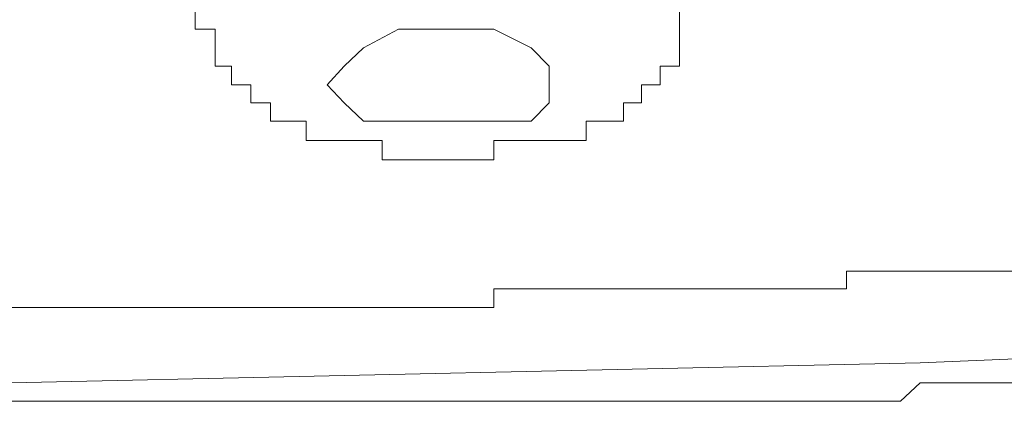
# Model space of a CAD drawing. Units: inches. Extents: x 17 to 105, y -76.9 to -13.7.
# Drawn here: x 44.7 to 45.1, y -25.4 to -25.2 of the extents above; entities that cross this region are included whole.
import ezdxf

# ---------------------------------------------------------------- set-up
doc = ezdxf.new("R2010")
doc.units = ezdxf.units.IN
doc.header["$MEASUREMENT"] = 0
doc.layers.add('图层 1', color=7, linetype='Continuous')

msp = doc.modelspace()

# ---------------------------------------------------------------- linework, layer by layer
at = {"layer": '图层 1', "lineweight": 9}
for points in [[(44.75196, -25.24342), (44.75196, -25.25152)], [(44.95798, -25.25152), (44.95798, -25.24342)], [(44.75196, -25.25152), (44.75196, -25.25152)], [(44.75196, -25.25152), (44.75196, -25.25152)], [(44.75196, -25.25152), (44.75196, -25.25152)], [(44.75196, -25.25152), (44.75196, -25.25152)], [(44.75196, -25.25152), (44.75196, -25.25152)], [(44.75196, -25.25152), (44.75196, -25.25152)], [(44.75196, -25.25152), (44.75196, -25.25152)], [(44.75196, -25.25152), (44.75196, -25.25152)], [(44.75196, -25.25152), (44.75196, -25.25152)], [(44.75196, -25.25152), (44.75196, -25.25152)], [(44.75196, -25.25152), (44.76058, -25.25152)], [(44.76058, -25.25152), (44.76058, -25.25152)], [(44.76058, -25.25152), (44.76058, -25.25152)], [(44.76058, -25.25152), (44.76058, -25.25152)], [(44.76058, -25.25152), (44.76058, -25.25152)], [(44.76058, -25.25152), (44.76058, -25.25152)], [(44.76058, -25.25152), (44.76058, -25.25944)], [(44.83843, -25.25152), (44.82362, -25.25944)], [(44.85497, -25.25152), (44.83843, -25.25152)], [(44.87909, -25.25152), (44.85497, -25.25152)], [(44.89493, -25.25944), (44.87909, -25.25152)], [(44.95798, -25.25152), (44.95798, -25.25152)], [(44.95798, -25.25152), (44.95798, -25.25152)], [(44.95798, -25.25152), (44.95798, -25.25152)], [(44.95798, -25.25152), (44.95798, -25.25152)], [(44.95798, -25.25152), (44.95798, -25.25152)], [(44.95798, -25.25152), (44.95798, -25.25152)], [(44.95798, -25.25152), (44.95798, -25.25152)], [(44.95798, -25.25152), (44.95798, -25.25152)], [(44.95798, -25.25152), (44.95798, -25.25152)], [(44.95798, -25.25152), (44.95798, -25.25152)], [(44.95798, -25.25152), (44.95798, -25.25152)], [(44.95798, -25.25152), (44.95798, -25.25152)], [(44.95798, -25.25152), (44.95798, -25.25152)], [(44.95798, -25.25152), (44.95798, -25.25152)], [(44.95798, -25.25944), (44.95798, -25.25152)], [(44.76058, -25.25944), (44.76058, -25.25944)], [(44.76058, -25.25944), (44.76058, -25.25944)], [(44.76058, -25.25944), (44.76058, -25.25944)], [(44.76058, -25.25944), (44.76058, -25.25944)], [(44.76058, -25.25944), (44.76058, -25.25944)], [(44.76058, -25.25944), (44.76058, -25.25944)], [(44.76058, -25.25944), (44.76058, -25.25944)], [(44.76058, -25.25944), (44.76058, -25.25944)], [(44.76058, -25.25944), (44.76058, -25.25944)], [(44.76058, -25.25944), (44.76058, -25.25944)], [(44.76058, -25.25944), (44.76058, -25.25944)], [(44.76058, -25.25944), (44.76058, -25.25944)], [(44.76058, -25.25944), (44.76058, -25.25944)], [(44.76058, -25.25944), (44.76058, -25.25944)], [(44.76058, -25.25944), (44.76058, -25.25944)], [(44.76058, -25.25944), (44.76058, -25.25944)], [(44.76058, -25.25944), (44.76058, -25.25944)], [(44.76058, -25.25944), (44.76058, -25.25944)], [(44.76058, -25.25944), (44.76058, -25.26719)], [(44.82362, -25.25944), (44.81535, -25.26719)], [(44.90251, -25.26719), (44.89493, -25.25944)], [(44.95798, -25.25944), (44.95798, -25.25944)], [(44.95798, -25.25944), (44.95798, -25.25944)], [(44.95798, -25.25944), (44.95798, -25.25944)], [(44.95798, -25.25944), (44.95798, -25.25944)], [(44.95798, -25.25944), (44.95798, -25.25944)], [(44.95798, -25.25944), (44.95798, -25.25944)], [(44.95798, -25.25944), (44.95798, -25.25944)], [(44.95798, -25.25944), (44.95798, -25.25944)], [(44.95798, -25.25944), (44.95798, -25.25944)], [(44.95798, -25.25944), (44.95798, -25.25944)], [(44.95798, -25.25944), (44.95798, -25.25944)], [(44.95798, -25.25944), (44.95798, -25.25944)], [(44.95798, -25.25944), (44.95798, -25.25944)], [(44.95798, -25.25944), (44.95798, -25.25944)], [(44.95798, -25.25944), (44.95798, -25.25944)], [(44.95798, -25.26719), (44.95798, -25.25944)], [(44.76058, -25.26719), (44.76058, -25.26719)], [(44.76058, -25.26719), (44.76058, -25.26719)], [(44.76058, -25.26719), (44.76058, -25.26719)], [(44.76058, -25.26719), (44.76058, -25.26719)], [(44.76058, -25.26719), (44.76058, -25.26719)], [(44.76058, -25.26719), (44.76058, -25.26719)], [(44.76058, -25.26719), (44.76058, -25.26719)], [(44.76058, -25.26719), (44.76058, -25.26719)], [(44.76058, -25.26719), (44.76058, -25.26719)], [(44.76058, -25.26719), (44.76058, -25.26719)], [(44.76058, -25.26719), (44.76058, -25.26719)], [(44.76058, -25.26719), (44.76058, -25.26719)], [(44.76058, -25.26719), (44.76058, -25.26719)], [(44.76058, -25.26719), (44.76058, -25.26719)], [(44.76058, -25.26719), (44.76058, -25.26719)], [(44.76058, -25.26719), (44.76058, -25.26719)], [(44.76058, -25.26719), (44.76747, -25.26719)], [(44.76747, -25.26719), (44.76747, -25.26719)], [(44.76747, -25.26719), (44.76747, -25.26719)], [(44.76747, -25.26719), (44.76747, -25.26719)], [(44.76747, -25.26719), (44.76747, -25.27512)], [(44.81535, -25.26719), (44.80812, -25.27512)], [(44.90251, -25.27512), (44.90251, -25.26719)], [(44.94971, -25.26719), (44.94971, -25.26719)], [(44.94971, -25.26719), (44.94971, -25.26719)], [(44.94971, -25.26719), (44.94971, -25.26719)], [(44.94971, -25.26719), (44.94971, -25.26719)], [(44.94971, -25.26719), (44.94971, -25.26719)], [(44.94971, -25.26719), (44.94971, -25.26719)], [(44.94971, -25.26719), (44.94971, -25.26719)], [(44.94971, -25.26719), (44.94971, -25.26719)], [(44.94971, -25.26719), (44.94971, -25.26719)], [(44.94971, -25.26719), (44.94971, -25.26719)], [(44.94971, -25.27512), (44.94971, -25.26719)], [(44.94971, -25.26719), (44.95798, -25.26719)], [(44.95798, -25.26719), (44.95798, -25.26719)], [(44.95798, -25.26719), (44.95798, -25.26719)], [(44.95798, -25.26719), (44.95798, -25.26719)], [(44.95798, -25.26719), (44.95798, -25.26719)], [(44.95798, -25.26719), (44.95798, -25.26719)], [(44.95798, -25.26719), (44.95798, -25.26719)], [(44.76747, -25.27512), (44.76747, -25.27512)], [(44.76747, -25.27512), (44.76747, -25.27512)], [(44.76747, -25.27512), (44.76747, -25.27512)], [(44.76747, -25.27512), (44.76747, -25.27512)], [(44.76747, -25.27512), (44.76747, -25.27512)], [(44.76747, -25.27512), (44.76747, -25.27512)], [(44.76747, -25.27512), (44.76747, -25.27512)], [(44.76747, -25.27512), (44.76747, -25.27512)], [(44.76747, -25.27512), (44.76747, -25.27512)], [(44.76747, -25.27512), (44.76747, -25.27512)], [(44.76747, -25.27512), (44.76747, -25.27512)], [(44.76747, -25.27512), (44.76747, -25.27512)], [(44.76747, -25.27512), (44.76747, -25.27512)], [(44.76747, -25.27512), (44.76747, -25.27512)], [(44.76747, -25.27512), (44.76747, -25.27512)], [(44.76747, -25.27512), (44.76747, -25.27512)], [(44.76747, -25.27512), (44.76747, -25.27512)], [(44.76747, -25.27512), (44.76747, -25.27512)], [(44.76747, -25.27512), (44.76747, -25.27512)], [(44.76747, -25.27512), (44.76747, -25.27512)], [(44.76747, -25.27512), (44.76747, -25.27512)], [(44.76747, -25.27512), (44.77573, -25.27512)], [(44.77573, -25.27512), (44.77573, -25.27512)], [(44.77573, -25.27512), (44.77573, -25.28287)], [(44.80812, -25.27512), (44.81535, -25.28287)], [(44.90251, -25.28287), (44.90251, -25.27512)], [(44.94179, -25.27512), (44.94179, -25.27512)], [(44.94179, -25.27512), (44.94179, -25.27512)], [(44.94179, -25.27512), (44.94179, -25.27512)], [(44.94179, -25.27512), (44.94179, -25.27512)], [(44.94179, -25.27512), (44.94179, -25.27512)], [(44.94179, -25.27512), (44.94179, -25.27512)], [(44.94179, -25.27512), (44.94179, -25.27512)], [(44.94179, -25.28287), (44.94179, -25.27512)], [(44.94179, -25.27512), (44.94971, -25.27512)], [(44.94971, -25.27512), (44.94971, -25.27512)], [(44.94971, -25.27512), (44.94971, -25.27512)], [(44.94971, -25.27512), (44.94971, -25.27512)], [(44.94971, -25.27512), (44.94971, -25.27512)], [(44.94971, -25.27512), (44.94971, -25.27512)], [(44.94971, -25.27512), (44.94971, -25.27512)], [(44.94971, -25.27512), (44.94971, -25.27512)], [(44.94971, -25.27512), (44.94971, -25.27512)], [(44.94971, -25.27512), (44.94971, -25.27512)], [(44.94971, -25.27512), (44.94971, -25.27512)], [(44.94971, -25.27512), (44.94971, -25.27512)], [(44.94971, -25.27512), (44.94971, -25.27512)], [(44.77573, -25.28287), (44.77573, -25.28287)], [(44.77573, -25.28287), (44.77573, -25.28287)], [(44.77573, -25.28287), (44.77573, -25.28287)], [(44.77573, -25.28287), (44.77573, -25.28287)], [(44.77573, -25.28287), (44.77573, -25.28287)], [(44.77573, -25.28287), (44.77573, -25.28287)], [(44.77573, -25.28287), (44.77573, -25.28287)], [(44.77573, -25.28287), (44.77573, -25.28287)], [(44.77573, -25.28287), (44.77573, -25.28287)], [(44.77573, -25.28287), (44.77573, -25.28287)], [(44.77573, -25.28287), (44.77573, -25.28287)], [(44.77573, -25.28287), (44.77573, -25.28287)], [(44.77573, -25.28287), (44.77573, -25.28287)], [(44.77573, -25.28287), (44.77573, -25.28287)], [(44.77573, -25.28287), (44.77573, -25.28287)], [(44.77573, -25.28287), (44.77573, -25.28287)], [(44.77573, -25.28287), (44.77573, -25.28287)], [(44.77573, -25.28287), (44.77573, -25.28287)], [(44.77573, -25.28287), (44.77573, -25.28287)], [(44.77573, -25.28287), (44.77573, -25.28287)], [(44.77573, -25.28287), (44.784, -25.28287)], [(44.784, -25.28287), (44.784, -25.28287)], [(44.784, -25.28287), (44.784, -25.28287)], [(44.784, -25.28287), (44.784, -25.28287)], [(44.784, -25.28287), (44.784, -25.28287)], [(44.784, -25.28287), (44.784, -25.28287)], [(44.784, -25.28287), (44.784, -25.28287)], [(44.784, -25.28287), (44.784, -25.28287)], [(44.784, -25.28287), (44.784, -25.28287)], [(44.784, -25.28287), (44.784, -25.28287)], [(44.784, -25.28287), (44.784, -25.29062)], [(44.81535, -25.28287), (44.82362, -25.29062)], [(44.89493, -25.29062), (44.90251, -25.28287)], [(44.93421, -25.28287), (44.93421, -25.28287)], [(44.93421, -25.28287), (44.93421, -25.28287)], [(44.93421, -25.28287), (44.93421, -25.28287)], [(44.93421, -25.28287), (44.93421, -25.28287)], [(44.93421, -25.28287), (44.93421, -25.28287)], [(44.93421, -25.28287), (44.93421, -25.28287)], [(44.93421, -25.28287), (44.93421, -25.28287)], [(44.93421, -25.28287), (44.93421, -25.28287)], [(44.93421, -25.28287), (44.93421, -25.28287)], [(44.93421, -25.28287), (44.93421, -25.28287)], [(44.93421, -25.28287), (44.93421, -25.28287)], [(44.93421, -25.28287), (44.93421, -25.28287)], [(44.93421, -25.28287), (44.93421, -25.28287)], [(44.93421, -25.29062), (44.93421, -25.28287)], [(44.93421, -25.28287), (44.94179, -25.28287)], [(44.94179, -25.28287), (44.94179, -25.28287)], [(44.94179, -25.28287), (44.94179, -25.28287)], [(44.94179, -25.28287), (44.94179, -25.28287)], [(44.94179, -25.28287), (44.94179, -25.28287)], [(44.94179, -25.28287), (44.94179, -25.28287)], [(44.94179, -25.28287), (44.94179, -25.28287)], [(44.94179, -25.28287), (44.94179, -25.28287)], [(44.94179, -25.28287), (44.94179, -25.28287)], [(44.94179, -25.28287), (44.94179, -25.28287)], [(44.94179, -25.28287), (44.94179, -25.28287)], [(44.94179, -25.28287), (44.94179, -25.28287)], [(44.784, -25.29062), (44.784, -25.29062)], [(44.784, -25.29062), (44.784, -25.29062)], [(44.784, -25.29062), (44.784, -25.29062)], [(44.784, -25.29062), (44.784, -25.29062)], [(44.784, -25.29062), (44.784, -25.29062)], [(44.784, -25.29062), (44.784, -25.29062)], [(44.784, -25.29062), (44.784, -25.29062)], [(44.784, -25.29062), (44.784, -25.29062)], [(44.784, -25.29062), (44.784, -25.29062)], [(44.784, -25.29062), (44.79158, -25.29062)], [(44.79158, -25.29062), (44.79158, -25.29062)], [(44.79158, -25.29062), (44.79158, -25.29062)], [(44.79158, -25.29062), (44.79158, -25.29062)], [(44.79158, -25.29062), (44.79158, -25.29062)], [(44.79158, -25.29062), (44.79158, -25.29062)], [(44.79158, -25.29062), (44.79158, -25.29062)], [(44.79158, -25.29062), (44.79158, -25.29062)], [(44.79158, -25.29062), (44.79158, -25.29062)], [(44.79158, -25.29062), (44.79158, -25.29062)], [(44.79158, -25.29062), (44.79158, -25.29062)], [(44.79158, -25.29062), (44.79158, -25.29062)], [(44.79158, -25.29062), (44.79158, -25.29062)], [(44.79158, -25.29062), (44.79158, -25.29062)], [(44.79158, -25.29062), (44.79158, -25.29062)], [(44.79158, -25.29062), (44.79158, -25.29062)], [(44.79158, -25.29062), (44.79158, -25.29062)], [(44.79158, -25.29062), (44.79158, -25.29062)], [(44.79158, -25.29062), (44.79158, -25.29062)], [(44.79158, -25.29062), (44.79158, -25.29062)], [(44.79158, -25.29062), (44.79916, -25.29062)], [(44.79916, -25.29062), (44.79916, -25.29062)], [(44.79916, -25.29062), (44.79916, -25.29062)], [(44.79916, -25.29062), (44.79916, -25.29062)], [(44.79916, -25.29062), (44.79916, -25.29062)], [(44.79916, -25.29062), (44.79916, -25.29062)], [(44.79916, -25.29062), (44.79916, -25.29062)], [(44.79916, -25.29062), (44.79916, -25.29062)], [(44.79916, -25.29062), (44.79916, -25.29062)], [(44.79916, -25.29062), (44.79916, -25.29062)], [(44.79916, -25.29062), (44.79916, -25.29062)], [(44.79916, -25.29062), (44.79916, -25.29889)], [(44.82362, -25.29062), (44.83843, -25.29062)], [(44.83843, -25.29062), (44.85497, -25.29062)], [(44.85497, -25.29062), (44.87909, -25.29062)], [(44.87909, -25.29062), (44.89493, -25.29062)], [(44.91836, -25.29062), (44.91836, -25.29062)], [(44.91836, -25.29062), (44.91836, -25.29062)], [(44.91836, -25.29062), (44.91836, -25.29062)], [(44.91836, -25.29062), (44.91836, -25.29062)], [(44.91836, -25.29062), (44.91836, -25.29062)], [(44.91836, -25.29062), (44.91836, -25.29062)], [(44.91836, -25.29062), (44.91836, -25.29062)], [(44.91836, -25.29062), (44.91836, -25.29062)], [(44.91836, -25.29062), (44.91836, -25.29062)], [(44.91836, -25.29062), (44.91836, -25.29062)], [(44.91836, -25.29062), (44.91836, -25.29062)], [(44.91836, -25.29062), (44.91836, -25.29062)], [(44.91836, -25.29889), (44.91836, -25.29062)], [(44.91836, -25.29062), (44.92628, -25.29062)], [(44.92628, -25.29062), (44.92628, -25.29062)], [(44.92628, -25.29062), (44.92628, -25.29062)], [(44.92628, -25.29062), (44.92628, -25.29062)], [(44.92628, -25.29062), (44.92628, -25.29062)], [(44.92628, -25.29062), (44.92628, -25.29062)], [(44.92628, -25.29062), (44.92628, -25.29062)], [(44.92628, -25.29062), (44.92628, -25.29062)], [(44.92628, -25.29062), (44.92628, -25.29062)], [(44.92628, -25.29062), (44.92628, -25.29062)], [(44.92628, -25.29062), (44.92628, -25.29062)], [(44.92628, -25.29062), (44.92628, -25.29062)], [(44.92628, -25.29062), (44.92628, -25.29062)], [(44.92628, -25.29062), (44.92628, -25.29062)], [(44.92628, -25.29062), (44.92628, -25.29062)], [(44.92628, -25.29062), (44.92628, -25.29062)], [(44.92628, -25.29062), (44.92628, -25.29062)], [(44.92628, -25.29062), (44.93421, -25.29062)], [(44.93421, -25.29062), (44.93421, -25.29062)], [(44.93421, -25.29062), (44.93421, -25.29062)], [(44.93421, -25.29062), (44.93421, -25.29062)], [(44.79916, -25.29889), (44.79916, -25.29889)], [(44.79916, -25.29889), (44.79916, -25.29889)], [(44.79916, -25.29889), (44.79916, -25.29889)], [(44.79916, -25.29889), (44.79916, -25.29889)], [(44.79916, -25.29889), (44.79916, -25.29889)], [(44.79916, -25.29889), (44.79916, -25.29889)], [(44.79916, -25.29889), (44.80812, -25.29889)], [(44.80812, -25.29889), (44.80812, -25.29889)], [(44.80812, -25.29889), (44.80812, -25.29889)], [(44.80812, -25.29889), (44.80812, -25.29889)], [(44.80812, -25.29889), (44.80812, -25.29889)], [(44.80812, -25.29889), (44.80812, -25.29889)], [(44.80812, -25.29889), (44.80812, -25.29889)], [(44.80812, -25.29889), (44.80812, -25.29889)], [(44.80812, -25.29889), (44.80812, -25.29889)], [(44.80812, -25.29889), (44.80812, -25.29889)], [(44.80812, -25.29889), (44.80812, -25.29889)], [(44.80812, -25.29889), (44.80812, -25.29889)], [(44.80812, -25.29889), (44.80812, -25.29889)], [(44.80812, -25.29889), (44.80812, -25.29889)], [(44.80812, -25.29889), (44.80812, -25.29889)], [(44.80812, -25.29889), (44.80812, -25.29889)], [(44.80812, -25.29889), (44.80812, -25.29889)], [(44.80812, -25.29889), (44.81535, -25.29889)], [(44.81535, -25.29889), (44.81535, -25.29889)], [(44.81535, -25.29889), (44.81535, -25.29889)], [(44.81535, -25.29889), (44.81535, -25.29889)], [(44.81535, -25.29889), (44.81535, -25.29889)], [(44.81535, -25.29889), (44.81535, -25.29889)], [(44.81535, -25.29889), (44.81535, -25.29889)], [(44.81535, -25.29889), (44.81535, -25.29889)], [(44.81535, -25.29889), (44.81535, -25.29889)], [(44.81535, -25.29889), (44.81535, -25.29889)], [(44.81535, -25.29889), (44.81535, -25.29889)], [(44.81535, -25.29889), (44.81535, -25.29889)], [(44.81535, -25.29889), (44.81535, -25.29889)], [(44.81535, -25.29889), (44.81535, -25.29889)], [(44.81535, -25.29889), (44.81535, -25.29889)], [(44.81535, -25.29889), (44.81535, -25.29889)], [(44.81535, -25.29889), (44.82362, -25.29889)], [(44.82362, -25.29889), (44.82362, -25.29889)], [(44.82362, -25.29889), (44.82362, -25.29889)], [(44.82362, -25.29889), (44.82362, -25.29889)], [(44.82362, -25.29889), (44.82362, -25.29889)], [(44.82362, -25.29889), (44.82362, -25.29889)], [(44.82362, -25.29889), (44.82362, -25.29889)], [(44.82362, -25.29889), (44.82362, -25.29889)], [(44.82362, -25.29889), (44.82362, -25.29889)], [(44.82362, -25.29889), (44.82362, -25.29889)], [(44.82362, -25.29889), (44.82362, -25.29889)], [(44.82362, -25.29889), (44.82362, -25.29889)], [(44.82362, -25.29889), (44.82362, -25.29889)], [(44.82362, -25.29889), (44.82362, -25.29889)], [(44.82362, -25.29889), (44.82362, -25.29889)], [(44.82362, -25.29889), (44.82362, -25.29889)], [(44.82362, -25.29889), (44.83154, -25.29889)], [(44.83154, -25.29889), (44.83154, -25.29889)], [(44.83154, -25.29889), (44.83154, -25.29889)], [(44.83154, -25.29889), (44.83154, -25.29889)], [(44.83154, -25.29889), (44.83154, -25.29889)], [(44.83154, -25.29889), (44.83154, -25.29889)], [(44.83154, -25.29889), (44.83154, -25.29889)], [(44.83154, -25.29889), (44.83154, -25.29889)], [(44.83154, -25.29889), (44.83154, -25.30715)], [(44.87909, -25.29889), (44.87909, -25.29889)], [(44.87909, -25.29889), (44.87909, -25.29889)], [(44.87909, -25.29889), (44.87909, -25.29889)], [(44.87909, -25.29889), (44.87909, -25.29889)], [(44.87909, -25.30715), (44.87909, -25.29889)], [(44.87909, -25.29889), (44.88598, -25.29889)], [(44.88598, -25.29889), (44.88598, -25.29889)], [(44.88598, -25.29889), (44.88598, -25.29889)], [(44.88598, -25.29889), (44.88598, -25.29889)], [(44.88598, -25.29889), (44.88598, -25.29889)], [(44.88598, -25.29889), (44.88598, -25.29889)], [(44.88598, -25.29889), (44.88598, -25.29889)], [(44.88598, -25.29889), (44.88598, -25.29889)], [(44.88598, -25.29889), (44.88598, -25.29889)], [(44.88598, -25.29889), (44.88598, -25.29889)], [(44.88598, -25.29889), (44.88598, -25.29889)], [(44.88598, -25.29889), (44.88598, -25.29889)], [(44.88598, -25.29889), (44.88598, -25.29889)], [(44.88598, -25.29889), (44.89493, -25.29889)], [(44.89493, -25.29889), (44.89493, -25.29889)], [(44.89493, -25.29889), (44.89493, -25.29889)], [(44.89493, -25.29889), (44.89493, -25.29889)], [(44.89493, -25.29889), (44.89493, -25.29889)], [(44.89493, -25.29889), (44.89493, -25.29889)], [(44.89493, -25.29889), (44.89493, -25.29889)], [(44.89493, -25.29889), (44.89493, -25.29889)], [(44.89493, -25.29889), (44.89493, -25.29889)], [(44.89493, -25.29889), (44.89493, -25.29889)], [(44.89493, -25.29889), (44.89493, -25.29889)], [(44.89493, -25.29889), (44.89493, -25.29889)], [(44.89493, -25.29889), (44.89493, -25.29889)], [(44.89493, -25.29889), (44.89493, -25.29889)], [(44.89493, -25.29889), (44.90251, -25.29889)], [(44.90251, -25.29889), (44.90251, -25.29889)], [(44.90251, -25.29889), (44.90251, -25.29889)], [(44.90251, -25.29889), (44.90251, -25.29889)], [(44.90251, -25.29889), (44.90251, -25.29889)], [(44.90251, -25.29889), (44.90251, -25.29889)], [(44.90251, -25.29889), (44.90251, -25.29889)], [(44.90251, -25.29889), (44.90251, -25.29889)], [(44.90251, -25.29889), (44.90251, -25.29889)], [(44.90251, -25.29889), (44.90251, -25.29889)], [(44.90251, -25.29889), (44.90251, -25.29889)], [(44.90251, -25.29889), (44.90251, -25.29889)], [(44.90251, -25.29889), (44.90251, -25.29889)], [(44.90251, -25.29889), (44.90251, -25.29889)], [(44.90251, -25.29889), (44.91044, -25.29889)], [(44.91044, -25.29889), (44.91044, -25.29889)], [(44.91044, -25.29889), (44.91044, -25.29889)], [(44.91044, -25.29889), (44.91044, -25.29889)], [(44.91044, -25.29889), (44.91044, -25.29889)], [(44.91044, -25.29889), (44.91044, -25.29889)], [(44.91044, -25.29889), (44.91044, -25.29889)], [(44.91044, -25.29889), (44.91044, -25.29889)], [(44.91044, -25.29889), (44.91044, -25.29889)], [(44.91044, -25.29889), (44.91044, -25.29889)], [(44.91044, -25.29889), (44.91044, -25.29889)], [(44.91044, -25.29889), (44.91044, -25.29889)], [(44.91044, -25.29889), (44.91044, -25.29889)], [(44.91044, -25.29889), (44.91044, -25.29889)], [(44.91044, -25.29889), (44.91044, -25.29889)], [(44.91044, -25.29889), (44.91836, -25.29889)], [(44.91836, -25.29889), (44.91836, -25.29889)], [(44.91836, -25.29889), (44.91836, -25.29889)], [(44.83154, -25.30715), (44.83154, -25.30715)], [(44.83154, -25.30715), (44.83154, -25.30715)], [(44.83154, -25.30715), (44.83154, -25.30715)], [(44.83154, -25.30715), (44.83154, -25.30715)], [(44.83154, -25.30715), (44.83154, -25.30715)], [(44.83154, -25.30715), (44.83154, -25.30715)], [(44.83154, -25.30715), (44.83154, -25.30715)], [(44.83154, -25.30715), (44.83843, -25.30715)], [(44.83843, -25.30715), (44.83843, -25.30715)], [(44.83843, -25.30715), (44.83843, -25.30715)], [(44.83843, -25.30715), (44.83843, -25.30715)], [(44.83843, -25.30715), (44.83843, -25.30715)], [(44.83843, -25.30715), (44.83843, -25.30715)], [(44.83843, -25.30715), (44.83843, -25.30715)], [(44.83843, -25.30715), (44.83843, -25.30715)], [(44.83843, -25.30715), (44.83843, -25.30715)], [(44.83843, -25.30715), (44.83843, -25.30715)], [(44.83843, -25.30715), (44.83843, -25.30715)], [(44.83843, -25.30715), (44.83843, -25.30715)], [(44.83843, -25.30715), (44.83843, -25.30715)], [(44.83843, -25.30715), (44.83843, -25.30715)], [(44.83843, -25.30715), (44.83843, -25.30715)], [(44.83843, -25.30715), (44.84739, -25.30715)], [(44.84739, -25.30715), (44.84739, -25.30715)], [(44.84739, -25.30715), (44.84739, -25.30715)], [(44.84739, -25.30715), (44.84739, -25.30715)], [(44.84739, -25.30715), (44.84739, -25.30715)], [(44.84739, -25.30715), (44.84739, -25.30715)], [(44.84739, -25.30715), (44.84739, -25.30715)], [(44.84739, -25.30715), (44.84739, -25.30715)], [(44.84739, -25.30715), (44.84739, -25.30715)], [(44.84739, -25.30715), (44.84739, -25.30715)], [(44.84739, -25.30715), (44.84739, -25.30715)], [(44.84739, -25.30715), (44.84739, -25.30715)], [(44.84739, -25.30715), (44.84739, -25.30715)], [(44.84739, -25.30715), (44.84739, -25.30715)], [(44.84739, -25.30715), (44.84739, -25.30715)], [(44.84739, -25.30715), (44.85497, -25.30715)], [(44.85497, -25.30715), (44.85497, -25.30715)], [(44.85497, -25.30715), (44.85497, -25.30715)], [(44.85497, -25.30715), (44.85497, -25.30715)], [(44.85497, -25.30715), (44.85497, -25.30715)], [(44.85497, -25.30715), (44.85497, -25.30715)], [(44.85497, -25.30715), (44.85497, -25.30715)], [(44.85497, -25.30715), (44.85497, -25.30715)], [(44.85497, -25.30715), (44.85497, -25.30715)], [(44.85497, -25.30715), (44.85497, -25.30715)], [(44.85497, -25.30715), (44.85497, -25.30715)], [(44.85497, -25.30715), (44.85497, -25.30715)], [(44.85497, -25.30715), (44.85497, -25.30715)], [(44.85497, -25.30715), (44.85497, -25.30715)], [(44.85497, -25.30715), (44.85497, -25.30715)], [(44.85497, -25.30715), (44.86255, -25.30715)], [(44.86255, -25.30715), (44.86255, -25.30715)], [(44.86255, -25.30715), (44.86255, -25.30715)], [(44.86255, -25.30715), (44.86255, -25.30715)], [(44.86255, -25.30715), (44.86255, -25.30715)], [(44.86255, -25.30715), (44.86255, -25.30715)], [(44.86255, -25.30715), (44.86255, -25.30715)], [(44.86255, -25.30715), (44.86255, -25.30715)], [(44.86255, -25.30715), (44.86255, -25.30715)], [(44.86255, -25.30715), (44.86255, -25.30715)], [(44.86255, -25.30715), (44.86255, -25.30715)], [(44.86255, -25.30715), (44.86255, -25.30715)], [(44.86255, -25.30715), (44.86255, -25.30715)], [(44.86255, -25.30715), (44.87082, -25.30715)], [(44.87082, -25.30715), (44.87082, -25.30715)], [(44.87082, -25.30715), (44.87082, -25.30715)], [(44.87082, -25.30715), (44.87082, -25.30715)], [(44.87082, -25.30715), (44.87082, -25.30715)], [(44.87082, -25.30715), (44.87082, -25.30715)], [(44.87082, -25.30715), (44.87082, -25.30715)], [(44.87082, -25.30715), (44.87082, -25.30715)], [(44.87082, -25.30715), (44.87082, -25.30715)], [(44.87082, -25.30715), (44.87082, -25.30715)], [(44.87082, -25.30715), (44.87082, -25.30715)], [(44.87082, -25.30715), (44.87082, -25.30715)], [(44.87082, -25.30715), (44.87082, -25.30715)], [(44.87082, -25.30715), (44.87909, -25.30715)], [(44.87909, -25.30715), (44.87909, -25.30715)], [(44.87909, -25.30715), (44.87909, -25.30715)], [(44.87909, -25.30715), (44.87909, -25.30715)], [(44.87909, -25.30715), (44.87909, -25.30715)], [(44.87909, -25.30715), (44.87909, -25.30715)], [(44.87909, -25.30715), (44.87909, -25.30715)], [(44.87909, -25.30715), (44.87909, -25.30715)], [(45.02895, -25.36193), (45.02895, -25.35452)], [(45.02895, -25.35452), (45.03687, -25.35452)], [(45.03687, -25.35452), (45.03687, -25.35452)], [(45.03687, -25.35452), (45.04445, -25.35452)], [(45.04445, -25.35452), (45.04445, -25.35452)], [(45.04445, -25.35452), (45.05203, -25.35452)], [(45.05203, -25.35452), (45.0603, -25.35452)], [(45.0603, -25.35452), (45.0603, -25.35452)], [(45.0603, -25.35452), (45.06857, -25.35452)], [(45.06857, -25.35452), (45.06857, -25.35452)], [(45.06857, -25.35452), (45.07615, -25.35452)], [(45.07615, -25.35452), (45.07615, -25.35452)], [(45.07615, -25.35452), (45.08407, -25.35452)], [(45.08407, -25.35452), (45.08407, -25.35452)], [(45.08407, -25.35452), (45.09199, -25.35452)], [(45.09199, -25.35452), (45.09199, -25.35452)], [(45.09199, -25.35452), (45.10026, -25.35452)], [(44.87909, -25.36986), (44.87909, -25.36193)], [(44.87909, -25.36193), (44.88598, -25.36193)], [(44.88598, -25.36193), (44.88598, -25.36193)], [(44.88598, -25.36193), (44.89493, -25.36193)], [(44.89493, -25.36193), (44.89493, -25.36193)], [(44.89493, -25.36193), (44.90251, -25.36193)], [(44.90251, -25.36193), (44.91044, -25.36193)], [(44.91044, -25.36193), (44.91044, -25.36193)], [(44.91044, -25.36193), (44.91836, -25.36193)], [(44.91836, -25.36193), (44.91836, -25.36193)], [(44.91836, -25.36193), (44.92628, -25.36193)], [(44.92628, -25.36193), (44.92628, -25.36193)], [(44.92628, -25.36193), (44.93421, -25.36193)], [(44.93421, -25.36193), (44.93421, -25.36193)], [(44.93421, -25.36193), (44.94179, -25.36193)], [(44.94179, -25.36193), (44.94179, -25.36193)], [(44.94179, -25.36193), (44.94971, -25.36193)], [(44.94971, -25.36193), (44.95798, -25.36193)], [(44.95798, -25.36193), (44.95798, -25.36193)], [(44.95798, -25.36193), (44.9659, -25.36193)], [(44.9659, -25.36193), (44.9659, -25.36193)], [(44.9659, -25.36193), (44.97348, -25.36193)], [(44.97348, -25.36193), (44.97348, -25.36193)], [(44.97348, -25.36193), (44.98106, -25.36193)], [(44.98106, -25.36193), (44.98106, -25.36193)], [(44.98106, -25.36193), (44.98933, -25.36193)], [(44.98933, -25.36193), (44.98933, -25.36193)], [(44.98933, -25.36193), (44.99725, -25.36193)], [(44.99725, -25.36193), (45.00518, -25.36193)], [(45.00518, -25.36193), (45.00518, -25.36193)], [(45.00518, -25.36193), (45.01276, -25.36193)], [(45.01276, -25.36193), (45.01276, -25.36193)], [(45.01276, -25.36193), (45.02102, -25.36193)], [(45.02102, -25.36193), (45.02102, -25.36193)], [(45.02102, -25.36193), (45.02895, -25.36193)], [(44.67376, -25.36986), (44.68099, -25.36986)], [(44.68099, -25.36986), (44.68099, -25.36986)], [(44.68099, -25.36986), (44.68926, -25.36986)], [(44.68926, -25.36986), (44.68926, -25.36986)], [(44.68926, -25.36986), (44.69719, -25.36986)], [(44.69719, -25.36986), (44.69719, -25.36986)], [(44.69719, -25.36986), (44.70476, -25.36986)], [(44.70476, -25.36986), (44.71303, -25.36986)], [(44.71303, -25.36986), (44.71303, -25.36986)], [(44.71303, -25.36986), (44.72096, -25.36986)], [(44.72096, -25.36986), (44.72096, -25.36986)], [(44.72096, -25.36986), (44.72819, -25.36986)], [(44.72819, -25.36986), (44.72819, -25.36986)], [(44.72819, -25.36986), (44.7368, -25.36986)], [(44.7368, -25.36986), (44.7368, -25.36986)], [(44.7368, -25.36986), (44.74438, -25.36986)], [(44.74438, -25.36986), (44.74438, -25.36986)], [(44.74438, -25.36986), (44.75196, -25.36986)], [(44.75196, -25.36986), (44.76058, -25.36986)], [(44.76058, -25.36986), (44.76058, -25.36986)], [(44.76058, -25.36986), (44.76747, -25.36986)], [(44.76747, -25.36986), (44.76747, -25.36986)], [(44.76747, -25.36986), (44.77573, -25.36986)], [(44.77573, -25.36986), (44.77573, -25.36986)], [(44.77573, -25.36986), (44.784, -25.36986)], [(44.784, -25.36986), (44.784, -25.36986)], [(44.784, -25.36986), (44.79158, -25.36986)], [(44.79158, -25.36986), (44.79158, -25.36986)], [(44.79158, -25.36986), (44.79916, -25.36986)], [(44.79916, -25.36986), (44.80812, -25.36986)], [(44.80812, -25.36986), (44.80812, -25.36986)], [(44.80812, -25.36986), (44.81535, -25.36986)], [(44.81535, -25.36986), (44.81535, -25.36986)], [(44.81535, -25.36986), (44.82362, -25.36986)], [(44.82362, -25.36986), (44.82362, -25.36986)], [(44.82362, -25.36986), (44.83154, -25.36986)], [(44.83154, -25.36986), (44.83154, -25.36986)], [(44.83154, -25.36986), (44.83843, -25.36986)], [(44.83843, -25.36986), (44.83843, -25.36986)], [(44.83843, -25.36986), (44.84739, -25.36986)], [(44.84739, -25.36986), (44.85497, -25.36986)], [(44.85497, -25.36986), (44.85497, -25.36986)], [(44.85497, -25.36986), (44.86255, -25.36986)], [(44.86255, -25.36986), (44.86255, -25.36986)], [(44.86255, -25.36986), (44.87082, -25.36986)], [(44.87082, -25.36986), (44.87082, -25.36986)], [(44.87082, -25.36986), (44.87909, -25.36986)], [(45.0603, -25.39345), (45.25047, -25.38553)], [(44.67376, -25.40189), (45.0603, -25.39345)], [(45.05203, -25.40982), (45.0603, -25.40189)], [(45.0603, -25.40189), (45.06857, -25.40189)], [(45.06857, -25.40189), (45.07615, -25.40189)], [(45.07615, -25.40189), (45.07615, -25.40189)], [(45.07615, -25.40189), (45.08407, -25.40189)], [(45.08407, -25.40189), (45.09199, -25.40189)], [(45.09199, -25.40189), (45.10026, -25.40189)], [(44.67376, -25.40982), (44.68099, -25.40982)], [(44.68099, -25.40982), (44.68099, -25.40982)], [(44.68099, -25.40982), (44.68926, -25.40982)], [(44.68926, -25.40982), (44.69719, -25.40982)], [(44.69719, -25.40982), (44.69719, -25.40982)], [(44.69719, -25.40982), (44.70476, -25.40982)], [(44.70476, -25.40982), (44.71303, -25.40982)], [(44.71303, -25.40982), (44.72096, -25.40982)], [(44.72096, -25.40982), (44.72819, -25.40982)], [(44.72819, -25.40982), (44.7368, -25.40982)], [(44.7368, -25.40982), (44.74438, -25.40982)], [(44.74438, -25.40982), (44.74438, -25.40982)], [(44.74438, -25.40982), (44.75196, -25.40982)], [(44.75196, -25.40982), (44.76058, -25.40982)], [(44.76058, -25.40982), (44.76747, -25.40982)], [(44.76747, -25.40982), (44.77573, -25.40982)], [(44.77573, -25.40982), (44.784, -25.40982)], [(44.784, -25.40982), (44.784, -25.40982)], [(44.784, -25.40982), (44.79158, -25.40982)], [(44.79158, -25.40982), (44.79916, -25.40982)], [(44.79916, -25.40982), (44.80812, -25.40982)], [(44.80812, -25.40982), (44.80812, -25.40982)], [(44.80812, -25.40982), (44.81535, -25.40982)], [(44.81535, -25.40982), (44.82362, -25.40982)], [(44.82362, -25.40982), (44.83154, -25.40982)], [(44.83154, -25.40982), (44.83154, -25.40982)], [(44.83154, -25.40982), (44.83843, -25.40982)], [(44.83843, -25.40982), (44.84739, -25.40982)], [(44.84739, -25.40982), (44.85497, -25.40982)], [(44.85497, -25.40982), (44.85497, -25.40982)], [(44.85497, -25.40982), (44.86255, -25.40982)], [(44.86255, -25.40982), (44.87082, -25.40982)], [(44.87082, -25.40982), (44.87909, -25.40982)], [(44.87909, -25.40982), (44.88598, -25.40982)], [(44.88598, -25.40982), (44.88598, -25.40982)], [(44.88598, -25.40982), (44.89493, -25.40982)], [(44.89493, -25.40982), (44.90251, -25.40982)], [(44.90251, -25.40982), (44.91044, -25.40982)], [(44.91044, -25.40982), (44.91044, -25.40982)], [(44.91044, -25.40982), (44.91836, -25.40982)], [(44.91836, -25.40982), (44.92628, -25.40982)], [(44.92628, -25.40982), (44.93421, -25.40982)], [(44.93421, -25.40982), (44.94179, -25.40982)], [(44.94179, -25.40982), (44.94179, -25.40982)], [(44.94179, -25.40982), (44.94971, -25.40982)], [(44.94971, -25.40982), (44.95798, -25.40982)], [(44.95798, -25.40982), (44.9659, -25.40982)], [(44.9659, -25.40982), (44.9659, -25.40982)], [(44.9659, -25.40982), (44.97348, -25.40982)], [(44.97348, -25.40982), (44.98106, -25.40982)], [(44.98106, -25.40982), (44.98933, -25.40982)], [(44.98933, -25.40982), (44.99725, -25.40982)], [(44.99725, -25.40982), (44.99725, -25.40982)], [(44.99725, -25.40982), (45.00518, -25.40982)], [(45.00518, -25.40982), (45.01276, -25.40982)], [(45.01276, -25.40982), (45.02102, -25.40982)], [(45.02102, -25.40982), (45.02102, -25.40982)], [(45.02102, -25.40982), (45.02895, -25.40982)], [(45.02895, -25.40982), (45.03687, -25.40982)], [(45.03687, -25.40982), (45.04445, -25.40982)], [(45.04445, -25.40982), (45.04445, -25.40982)], [(45.04445, -25.40982), (45.05203, -25.40982)]]:
    msp.add_lwpolyline(points, dxfattribs=at)

doc.saveas('drawing.dxf')
